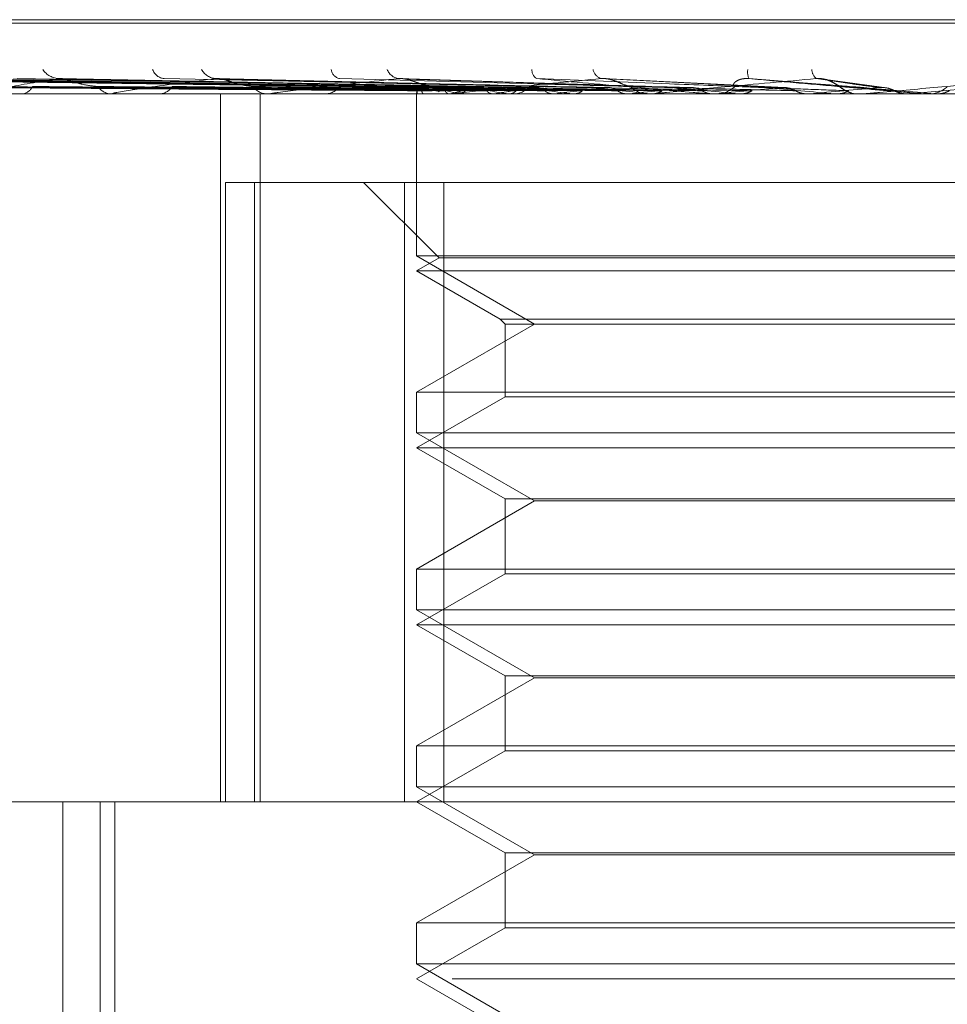
# Model space of a CAD drawing. Units: inches. Extents: x 0 to 23.4, y 0 to 16.5.
# Drawn here: x 7.6 to 7.7, y 13.5 to 13.6 of the extents above; entities that cross this region are included whole.
import ezdxf

# ---------------------------------------------------------------- set-up
doc = ezdxf.new("R2010")
doc.units = ezdxf.units.IN
doc.header["$MEASUREMENT"] = 0
doc.linetypes.add('HIDDEN', pattern=[0.07500000000000001, 0.05, -0.025])

msp = doc.modelspace()

# ---------------------------------------------------------------- linework, layer by layer
at = {"color": 7, "linetype": 'HIDDEN', "lineweight": 0}
for p, q in [((7.6308732939, 13.5766092897), (7.7369434456, 13.5766092897)), ((7.7371316703, 13.5767661164), (7.6310615185, 13.5767661164)), ((7.6604413504, 13.5737423974), (7.6326179401, 13.5741285704)), ((7.6605523293, 13.5737422366), (7.6329662739, 13.5741282776)), ((7.6611825248, 13.5737425596), (7.6341273813, 13.5741288664)), ((7.6615114636, 13.5737420651), (7.63515981, 13.5741279657)), ((7.6627491209, 13.5737427361), (7.6374400958, 13.5741291888)), ((7.6632841762, 13.5737418672), (7.6391193631, 13.5741276064)), ((7.6650846699, 13.5737429441), (7.6424365021, 13.5741295699)), ((7.6658066047, 13.573741617), (7.6447020461, 13.5741271526)), ((7.6689880458, 13.5737412614), (7.6517065806, 13.5741265086)), ((7.6605328308, 13.5737456054), (7.6569746946, 13.5737929228)), ((7.67271452, 13.5737406677), (7.6598810751, 13.5741254258)), ((7.6767653297, 13.5737474634), (7.6686920605, 13.5741496103)), ((7.6812945122, 13.5737320134), (7.6785810771, 13.5741091654)), ((7.6854847682, 13.5737441939), (7.6822761945, 13.5734641779)), ((7.7129509573, 13.5734596834), (7.6174778096, 13.5734596834)), ((7.6412333318, 13.5734641779), (7.6467423075, 13.5734641779)), ((7.6427342783, 13.5734596834), (7.6428065088, 13.5734596834)), ((7.6468388514, 13.5734596834), (7.646753547, 13.5734596834)), ((7.6469077959, 13.5734641779), (7.6618071086, 13.5734641779)), ((7.6488226193, 13.5734596834), (7.648913473, 13.5734596834)), ((7.6516455733, 13.5419636204), (7.6516455733, 13.5734596834)), ((7.6536383984, 13.5734596928), (7.6532930978, 13.5734596838)), ((7.6534132877, 13.5419636204), (7.6534132877, 13.5734596834)), ((7.6538407935, 13.5734596834), (7.6537390479, 13.5734596834)), ((7.6539229586, 13.5734641779), (7.6698133421, 13.5734641779)), ((7.6561824523, 13.5734596834), (7.6562886455, 13.5734596834)), ((7.6603805043, 13.5735169629), (7.6603803654, 13.5734596834)), ((7.6603804348, 13.5734596834), (7.6603804348, 13.5662512578)), ((7.660388142, 13.5734641779), (7.6603895109, 13.5734608076)), ((7.6607006981, 13.5734641779), (7.6606923142, 13.5734608076)), ((7.6609290696, 13.5734641779), (7.6609401418, 13.5734608076)), ((7.6619328575, 13.5734596834), (7.6618183481, 13.5734596834)), ((7.6618554414, 13.5734641779), (7.6618376078, 13.5734608076)), ((7.6620252737, 13.5734641779), (7.6736438993, 13.5734641779)), ((7.6623039305, 13.5734641779), (7.6623243058, 13.5734608076)), ((7.6638106365, 13.5734641779), (7.6637839977, 13.5734608076)), ((7.6644630336, 13.5734641779), (7.6644919756, 13.5734608076)), ((7.6645477736, 13.5734596834), (7.6646654682, 13.5734596834)), ((7.6664956174, 13.5734641779), (7.6664611362, 13.5734608076)), ((7.6673283433, 13.5734641779), (7.6673648059, 13.5734608076)), ((7.6698133421, 13.5734641779), (7.6697722647, 13.5734608076)), ((7.6700013644, 13.5734641779), (7.6706882012, 13.5734641779)), ((7.6708225752, 13.5734596834), (7.6706994408, 13.5734596834)), ((7.6707962998, 13.5734641779), (7.6708389652, 13.5734608076)), ((7.6709219023, 13.5734641779), (7.6778488426, 13.5734641779)), ((7.6736438993, 13.5734641779), (7.6735977104, 13.5734608076)), ((7.6736162388, 13.5734596834), (7.6737411809, 13.5734596834)), ((7.6747415621, 13.5734641779), (7.6747888883, 13.5734608076)), ((7.6756374992, 13.5734641779), (7.6790215382, 13.5734641779)), ((7.6778488426, 13.5734641779), (7.6777992116, 13.5734608076)), ((7.6777992116, 13.5734608076), (7.6777992589, 13.5734596834)), ((7.6790215382, 13.5734641779), (7.6790718146, 13.5734608076)), ((7.6790718146, 13.5734608076), (7.6790717666, 13.5734596834)), ((7.6800294046, 13.5734601182), (7.68006134, 13.5734596834)), ((7.6801886492, 13.5734596834), (7.68006134, 13.5734596834)), ((7.6802912972, 13.5734641779), (7.6822761945, 13.5734641779)), ((7.6822761945, 13.5734641779), (7.6822249151, 13.5734608076)), ((7.6822249151, 13.5734608076), (7.6822249641, 13.5734596834)), ((7.6829571703, 13.5734641779), (7.6834815386, 13.5734641779)), ((7.6830600898, 13.5734596834), (7.6831877639, 13.5734596834)), ((7.6834815386, 13.5734641779), (7.6835329482, 13.5734608076)), ((7.6835329482, 13.5734608076), (7.6835328991, 13.5734596834)), ((7.6518729438, 13.5419636204), (7.6518729438, 13.5695226755)), ((7.6518729438, 13.5695226755), (7.6598460002, 13.5695226755)), ((7.6531640936, 13.5695226755), (7.6531640936, 13.5419636204)), ((7.6580182301, 13.5695226755), (7.66137882, 13.5661620856)), ((7.6598460002, 13.5419636204), (7.6598460002, 13.5695226755)), ((7.6598460002, 13.5695226755), (7.7064130731, 13.5695226755)), ((7.6615918911, 13.5695226755), (7.6615918911, 13.5419636204)), ((7.7076245293, 13.5662512578), (7.6603804348, 13.5662512578)), ((7.6603804348, 13.5662512578), (7.6656247293, 13.563223463)), ((7.66137882, 13.5661620856), (7.6603804348, 13.5655856677)), ((7.6833754443, 13.5661620856), (7.66137882, 13.5661620856)), ((7.7066261441, 13.5661620856), (7.6833754443, 13.5661620856)), ((7.683347773, 13.5655856677), (7.6603804348, 13.5655856677)), ((7.6603804348, 13.5655856677), (7.6641064591, 13.5634344466)), ((7.7076245293, 13.5655856677), (7.683347773, 13.5655856677)), ((7.6656247293, 13.563223463), (7.6603804348, 13.5601956681)), ((7.6641064591, 13.5634344466), (7.703898505, 13.5634344466)), ((7.6641064591, 13.5634344466), (7.6643174427, 13.563223463)), ((7.6643174427, 13.563223463), (7.7036875214, 13.563223463)), ((7.6643174427, 13.563223463), (7.6643174427, 13.5599846845)), ((7.6603804348, 13.5601956681), (7.7076154546, 13.5601956681)), ((7.6603804348, 13.5601956681), (7.6603804348, 13.5583772421)), ((7.6643174427, 13.5599846845), (7.6603804348, 13.5577116519)), ((7.6834568912, 13.5599846845), (7.6643174427, 13.5599846845)), ((7.7036875214, 13.5599846845), (7.6834568912, 13.5599846845)), ((7.7076245293, 13.5583772421), (7.6603804348, 13.5583772421)), ((7.6603804348, 13.5583772421), (7.6656247293, 13.5553494472)), ((7.683347773, 13.5577116519), (7.6603804348, 13.5577116519)), ((7.6603804348, 13.5577116519), (7.6643174427, 13.5554386194)), ((7.7076245293, 13.5577116519), (7.683347773, 13.5577116519)), ((7.6656247293, 13.5553494472), (7.6603804348, 13.5523216524)), ((7.6643174427, 13.5554386194), (7.7036875214, 13.5554386194)), ((7.6643174427, 13.5554386194), (7.6643174427, 13.5521106687)), ((7.7023802348, 13.5553494472), (7.6656247293, 13.5553494472)), ((7.6603804348, 13.5523216524), (7.7076154546, 13.5523216524)), ((7.6603804348, 13.5523216524), (7.6603804348, 13.5505032263)), ((7.6643174427, 13.5521106687), (7.6603804348, 13.5498376362)), ((7.6834568912, 13.5521106687), (7.6643174427, 13.5521106687)), ((7.7036875214, 13.5521106687), (7.6834568912, 13.5521106687)), ((7.7076245293, 13.5505032263), (7.6603804348, 13.5505032263)), ((7.6603804348, 13.5505032263), (7.6656247293, 13.5474754315)), ((7.683347773, 13.5498376362), (7.6603804348, 13.5498376362)), ((7.6603804348, 13.5498376362), (7.6643174427, 13.5475646036)), ((7.7076245293, 13.5498376362), (7.683347773, 13.5498376362)), ((7.6656247293, 13.5474754315), (7.6603804348, 13.5444476366)), ((7.6643174427, 13.5475646036), (7.7036875214, 13.5475646036)), ((7.6643174427, 13.5475646036), (7.6643174427, 13.544236653)), ((7.7023802348, 13.5474754315), (7.6656247293, 13.5474754315)), ((7.6603804348, 13.5444476366), (7.7076154546, 13.5444476366)), ((7.6603804348, 13.5444476366), (7.6603804348, 13.5426292106)), ((7.6643174427, 13.544236653), (7.6603804348, 13.5419636204)), ((7.6834568912, 13.544236653), (7.6643174427, 13.544236653)), ((7.7036875214, 13.544236653), (7.6834568912, 13.544236653)), ((7.7076245293, 13.5426292106), (7.6603804348, 13.5426292106)), ((7.6603804348, 13.5426292106), (7.6656247293, 13.5396014157)), ((7.6139237419, 13.5419636204), (7.7252538711, 13.5419636204)), ((7.6446324033, 13.5419636204), (7.6446324033, 13.4931447228)), ((7.6462924535, 13.4829085023), (7.6462924535, 13.5419636204)), ((7.6469380976, 13.4829085023), (7.6469380976, 13.5419636204)), ((7.6603804348, 13.5419636204), (7.6643174427, 13.5396905879)), ((7.6656247293, 13.5396014157), (7.6603804348, 13.5365736209)), ((7.6643174427, 13.5396905879), (7.7036875214, 13.5396905879)), ((7.6643174427, 13.5396905879), (7.6643174427, 13.5363626372)), ((7.7023802348, 13.5396014157), (7.6656247293, 13.5396014157)), ((7.6603804348, 13.5365736209), (7.7076154546, 13.5365736209)), ((7.6603804348, 13.5365736209), (7.6603804348, 13.5347551948)), ((7.6643174427, 13.5363626372), (7.6603804348, 13.5340896047)), ((7.6834568912, 13.5363626372), (7.6643174427, 13.5363626372)), ((7.7036875214, 13.5363626372), (7.6834568912, 13.5363626372)), ((7.7076245293, 13.5347551948), (7.6603804348, 13.5347551948)), ((7.6603804348, 13.5347551948), (7.6656247293, 13.5317274)), ((7.761955238, 13.5340896047), (7.6060497262, 13.5340896047)), ((7.6603804348, 13.5340896047), (7.6643174427, 13.5318165721))]:
    msp.add_line(p, q, dxfattribs=at)
at = {"color": 7, "linetype": 'HIDDEN', "lineweight": 0, "flags": 128}
msp.add_lwpolyline([(7.6802860778, 13.5737441939), (7.6806829424, 13.5737093749), (7.6810807728, 13.5736744833), (7.6814794532, 13.5736395293), (7.6818788675, 13.5736045229), (7.6822788997, 13.5735694743), (7.6826794333, 13.5735343938), (7.6830803518, 13.5734992916), (7.6834815386, 13.5734641779)], dxfattribs=at)
at = {"color": 7, "linetype": 'HIDDEN', "lineweight": 0}
for centre, radius, start, end in [((7.644514839, 13.5750994073), 0.0009566882983269, 215.2845504627, 267.5153861928), ((7.649202789, 13.5747534661), 0.000612737431168, 199.7126125323, 264.4332808791), ((7.651501484, 13.5749480187), 0.000807064458409, 209.8114941788, 265.3432945975), ((7.6570533363, 13.5746143053), 0.0004822298935276, 188.0484305463, 257.4385448327), ((7.6596780948, 13.5747929949), 0.0006574158264128, 201.9938337902, 261.0304695051), ((7.6659364846, 13.5745112324), 0.0004209667497413, 175.1549012418, 240.8398931903), ((7.6687673396, 13.5746584835), 0.0005419717827005, 191.8933464257, 251.80239038), ((7.6758556689, 13.5744297616), 0.0007386971645821, 170.8846251913, 202.7904540265), ((7.6785290323, 13.5745720758), 0.0005543221158267, 182.6146848203, 230.6185949976), ((7.6427492379, 13.5740360516), 0.000579206530851, 275.6745744854, 335.1804449261), ((7.646794158, 13.5741406827), 0.000682209080609, 210.6475535559, 266.5872424507), ((7.6488804432, 13.5742030976), 0.0007441476082638, 272.5439742859, 326.5505565972), ((7.6537615521, 13.5743096678), 0.0008502822165404, 217.4258034002, 268.4833920585), ((7.6562710523, 13.5743687169), 0.0009092036636025, 271.1087475614, 320.70636049), ((7.6606552492, 13.5735066482), 0.0002704626038714, 118.5627462907, 189.0344563126), ((7.6618625522, 13.5745068258), 0.0010572240851039, 222.4744840786, 243.3053303955), ((7.6647395319, 13.5848741287), 0.0116670104446235, 252.5475741863, 257.95032366), ((7.6668925637, 13.5529790945), 0.0210952896147371, 100.1506786338, 103.8145155985), ((7.6710319011, 13.6162114567), 0.0432490446922366, 259.0894021045, 261.263837422), ((7.6739861161, 13.5125174747), 0.0617902986642806, 97.7443636213, 99.47850761), ((7.6646577804, 13.5745091819), 0.0010495266772859, 270.419692021, 316.96388231), ((7.6808780069, 13.683790078), 0.1111548362889827, 261.8998776484, 262.9982878937), ((7.6842032707, 13.4369494317), 0.1376584065584663, 96.4214198638, 97.390706276), ((7.6959174339, 13.8121380696), 0.2399922873018832, 263.3835560771, 263.9915718088), ((7.6987145993, 13.3087727196), 0.2662646254267803, 95.6491286101, 96.2313534832), ((7.6707030852, 13.5745757367), 0.0011160591952256, 224.5401541849, 269.8129049846), ((7.721284319, 14.0633575627), 0.4920993362663348, 264.2384152494, 264.5728530633), ((7.721052731, 13.0860033056), 0.489760859281969, 95.2055610689, 95.5549274907), ((7.673739175, 13.5746043693), 0.0011446876253078, 270.1004051842, 314.8561116424), ((7.7816047786, 14.7199509241), 1.151066974857049, 264.7329271223, 264.8870090523), ((7.7656878253, 12.6038637028), 0.9735711418040107, 94.9904826203, 95.1764642254), ((7.6800624739, 13.5746359236), 0.0011764552612028, 225.7711964722, 248.3135517266), ((7.6831877561, 13.574640642), 0.0011809585407887, 270.0003764871, 314.1249650189), ((7.6468387876, 13.5739917114), 0.0005320279437294, 270.0068784649, 277.4527256155), ((7.6538407582, 13.5742136254), 0.0007539419714594, 270.0026803771, 276.2592604043), ((7.6619328407, 13.5744124196), 0.000952736210307, 270.0010081855, 275.5675036038), ((7.6708225697, 13.574559614), 0.0010999305745203, 270.0002888009, 275.1813307321), ((7.6801886487, 13.5746341208), 0.001174437391697, 270.000021493, 275.0141765459), ((7.6830600899, 13.5746403206), 0.001180637210016, 264.9990145123, 269.999998513)]:
    msp.add_arc(centre, radius, start, end, dxfattribs=at)
for points, knots in [([(7.660457700060983, 13.57374419387915), (7.659671721856605, 13.57375514129912), (7.655741825372252, 13.57380987847504), (7.646460341052036, 13.57394144151066), (7.637962804457978, 13.57406548666656), (7.632610503730625, 13.57414361836635)], [0, 0, 0, 0, 0.0846963374235725, 0.4234822757476634, 1, 1, 1, 1]), ([(7.66052593541355, 13.57374419387914), (7.659745447342852, 13.57375514129911), (7.655843001565052, 13.57380987847504), (7.646631416045896, 13.57394144151066), (7.638205838297518, 13.57406548666656), (7.632898861927149, 13.57414361836635)], [0, 0, 0, 0, 0.084696337423517, 0.423482275747725, 1, 1, 1, 1]), ([(7.660411665712716, 13.57360421912009), (7.659625118404084, 13.5736096941976), (7.655692380989614, 13.57363706959124), (7.646907353756566, 13.57369930786443), (7.638908212156994, 13.5737575757198), (7.634055691929825, 13.57379292275589)], [0, 0, 0, 0, 0.0895371415799728, 0.4476858070863424, 1, 1, 1, 1]), ([(7.661240434475191, 13.57374419387915), (7.660477373437286, 13.57375514129911), (7.656662062944569, 13.57380987847504), (7.647646136849289, 13.57394144151067), (7.639383764522178, 13.57406548666657), (7.634179585531412, 13.57414361836635)], [0, 0, 0, 0, 0.0846963374235826, 0.4234822757478031, 0.9999999999999999, 0.9999999999999999, 0.9999999999999999, 0.9999999999999999]), ([(7.660606784947306, 13.57360421912009), (7.659827589766772, 13.5736096941976), (7.65593161300095, 13.57363706959124), (7.647230519178493, 13.57369930786443), (7.639310886724015, 13.5737575757198), (7.634506599139065, 13.57379292275589)], [0, 0, 0, 0, 0.0895371415803355, 0.4476858070868665, 0.9999999999999999, 0.9999999999999999, 0.9999999999999999, 0.9999999999999999]), ([(7.661442674329464, 13.57374419387914), (7.66069588526486, 13.57375514129911), (7.656961934751746, 13.57380987847504), (7.648153178734869, 13.57394144151066), (7.640104082164624, 13.57406548666656), (7.635034238104454, 13.57414361836635)], [0, 0, 0, 0, 0.0846963374236978, 0.4234822757477154, 1, 1, 1, 1]), ([(7.661069180046201, 13.57360421912009), (7.660303708478526, 13.5736096941976), (7.6564763497922, 13.57363706959124), (7.647924902921931, 13.57369930786443), (7.640135361996228, 13.57375757571981), (7.63540999185097, 13.5737929227559)], [0, 0, 0, 0, 0.0895371415801334, 0.4476858070866794, 1, 1, 1, 1]), ([(7.661647485632431, 13.57360421912009), (7.660903804723999, 13.5736096941976), (7.657185399358016, 13.57363706959124), (7.648882719147373, 13.57369930786442), (7.641328831989298, 13.5737575757198), (7.636746416517335, 13.57379292275589)], [0, 0, 0, 0, 0.0895371415802512, 0.4476858070868797, 1, 1, 1, 1]), ([(7.662845848595034, 13.57374419387915), (7.662133283737649, 13.57375514129911), (7.658570454498473, 13.57380987847504), (7.650145945687983, 13.57394144151067), (7.642417361291121, 13.57406548666657), (7.637549396625026, 13.57414361836636)], [0, 0, 0, 0, 0.0846963374233102, 0.4234822757477431, 1, 1, 1, 1]), ([(7.662555563666583, 13.57360421912009), (7.661838833976744, 13.5736096941976), (7.658255184733578, 13.57363706959124), (7.650246389796552, 13.57369930786443), (7.642947983849226, 13.57375757571981), (7.63852055097476, 13.5737929227559)], [0, 0, 0, 0, 0.0895371415800133, 0.4476858070866299, 1, 1, 1, 1]), ([(7.663174783475759, 13.57374419387915), (7.662488684319785, 13.57375514129912), (7.659058183771617, 13.57380987847504), (7.650970628650453, 13.57394144151066), (7.643588928580104, 13.57406548666656), (7.638939454203815, 13.57414361836635)], [0, 0, 0, 0, 0.0846963374236815, 0.4234822757476173, 0.9999999999999999, 0.9999999999999999, 0.9999999999999999, 0.9999999999999999]), ([(7.663496154133812, 13.57360421912009), (7.662814866063151, 13.5736096941976), (7.659408424955147, 13.57363706959124), (7.651804238851559, 13.57369930786443), (7.644889114153243, 13.5737575757198), (7.640694191228794, 13.57379292275589)], [0, 0, 0, 0, 0.0895371415802611, 0.4476858070867892, 0.9999999999999999, 0.9999999999999999, 0.9999999999999999, 0.9999999999999999]), ([(7.644473365540479, 13.57414361836635), (7.643692589371911, 13.57402063364981), (7.642648100642178, 13.57385610999305), (7.641637838091396, 13.5736504786146), (7.641236220897047, 13.57355164402474), (7.641091839540256, 13.57349036271408), (7.641126780537705, 13.57347071755356), (7.641172358752645, 13.57346504943915), (7.641214615136444, 13.57346444541583), (7.641233331806847, 13.57346417787506)], [0, 0, 0, 0, 0.527047705435947, 0.7050617200187036, 0.8847855866268565, 0.9590573252544697, 0.9800576334765984, 0.9911669038440983, 1, 1, 1, 1]), ([(7.665215918571384, 13.57374419387914), (7.66457960384503, 13.57375514129911), (7.661398025790943, 13.57380987847504), (7.653869417963516, 13.57394144151067), (7.64695395267363, 13.57406548666656), (7.64259814325859, 13.57414361836635)], [0, 0, 0, 0, 0.0846963374237167, 0.4234822757478828, 0.9999999999999999, 0.9999999999999999, 0.9999999999999999, 0.9999999999999999]), ([(7.664817094797102, 13.57360421912009), (7.664175011463509, 13.5736096941976), (7.660964594084268, 13.57363706959124), (7.653787909796202, 13.57369930786443), (7.647244422234013, 13.5737575757198), (7.643274945589988, 13.57379292275589)], [0, 0, 0, 0, 0.0895371415801294, 0.447685807086737, 1, 1, 1, 1]), ([(7.644701916732419, 13.57412564449484), (7.644648721493296, 13.57413570559637), (7.644557960134452, 13.57415287178007), (7.644498129454457, 13.57414632717706), (7.644473365540425, 13.57414361836636)], [0, 0, 0, 0, 0.5861000738722134, 1, 1, 1, 1]), ([(7.665659659914914, 13.57374419387915), (7.665059048078684, 13.57375514129911), (7.66205598472335, 13.57380987847503), (7.654981935811908, 13.57394144151067), (7.648534426114833, 13.57406548666657), (7.644473365540479, 13.57414361836635)], [0, 0, 0, 0, 0.0846963374234887, 0.4234822757477814, 0.9999999999999999, 0.9999999999999999, 0.9999999999999999, 0.9999999999999999]), ([(7.646207240409488, 13.57379292275594), (7.645978022168923, 13.57381230708783), (7.645665933610545, 13.57383869952581), (7.645205920323837, 13.5739765042876), (7.644940231554302, 13.57406113819632), (7.644763750874826, 13.57411682771767), (7.644706161784872, 13.57412503920333), (7.644701916732419, 13.57412564449484)], [0, 0, 0, 0, 0.5040145090417039, 0.6862331773435049, 0.870018415992423, 0.9904186948855794, 1, 1, 1, 1]), ([(7.666085974755159, 13.57360421912009), (7.665491703048225, 13.5736096941976), (7.662520343855241, 13.57363706959124), (7.655889486956996, 13.57369930786444), (7.649863055342214, 13.57375757571981), (7.646207240409529, 13.5737929227559)], [0, 0, 0, 0, 0.0895371415801617, 0.4476858070867709, 0.9999999999999999, 0.9999999999999999, 0.9999999999999999, 0.9999999999999999]), ([(7.651435962140261, 13.57414361836635), (7.650455090634065, 13.57402075272232), (7.648809401737998, 13.57381461091391), (7.647315345192749, 13.57359119285232), (7.646851136901503, 13.57349036286337), (7.646831885804868, 13.5734707175443), (7.646857098381544, 13.57346504944044), (7.64689223347886, 13.57346444541623), (7.646907795909359, 13.57346417787507)], [0, 0, 0, 0, 0.5273188798741609, 0.8847263069760376, 0.9590362595968057, 0.9800473728110807, 0.9911623590758761, 1, 1, 1, 1]), ([(7.668264983900097, 13.57374419387914), (7.667727917376893, 13.57375514129911), (7.665042581028317, 13.57380987847504), (7.658681977686406, 13.57394144151066), (7.652829574437151, 13.57406548666656), (7.649143350574383, 13.57414361836635)], [0, 0, 0, 0, 0.0846963374233983, 0.4234822757475512, 1, 1, 1, 1]), ([(7.667772035810337, 13.57360421912009), (7.667227805397597, 13.5736096941976), (7.664506652731011, 13.57363706959124), (7.65842146316078, 13.57369930786442), (7.652869392673095, 13.5737575757198), (7.64950133948779, 13.57379292275589)], [0, 0, 0, 0, 0.0895371415800532, 0.4476858070866517, 1, 1, 1, 1]), ([(7.651706455673648, 13.57412524761309), (7.651646354892363, 13.57413551028824), (7.651544562161789, 13.57415289218752), (7.651467517750172, 13.57414631303509), (7.651435962140217, 13.57414361836635)], [0, 0, 0, 0, 0.5904231171152774, 0.9999999999999999, 0.9999999999999999, 0.9999999999999999, 0.9999999999999999]), ([(7.668807493738157, 13.57374419387915), (7.668314076898308, 13.57375514129911), (7.665846989269874, 13.57380987847504), (7.660042121127059, 13.57394144151067), (7.654761831602536, 13.57406548666657), (7.651435962140261, 13.57414361836635)], [0, 0, 0, 0, 0.0846963374237151, 0.4234822757479152, 1, 1, 1, 1]), ([(7.653086308098003, 13.57379292275594), (7.652895436159361, 13.5738122974801), (7.652635557416647, 13.5738386768368), (7.652214701629904, 13.57397653275569), (7.651955074879192, 13.57406104312333), (7.651774695894012, 13.57411660973496), (7.651710269760961, 13.57412476482418), (7.651706455673648, 13.57412524761309)], [0, 0, 0, 0, 0.5050270731246774, 0.6876118183446556, 0.8717662811465231, 0.9924084439499412, 1, 1, 1, 1]), ([(7.669323344631496, 13.57360421912009), (7.668837567816137, 13.5736096941976), (7.666408683201215, 13.57363706959124), (7.660990811953141, 13.57369930786443), (7.656070884362172, 13.57375757571981), (7.653086308098056, 13.5737929227559)], [0, 0, 0, 0, 0.0895371415801478, 0.4476858070867177, 1, 1, 1, 1]), ([(7.659575597621169, 13.57414361836635), (7.658421968267802, 13.57402075272232), (7.656486429305747, 13.57381461091391), (7.654623574308468, 13.57359119285231), (7.653953271890289, 13.57349036286337), (7.653880427604178, 13.5734707175443), (7.653884369742984, 13.57346504944044), (7.653911113135791, 13.57346444541623), (7.653922958618617, 13.57346417787507)], [0, 0, 0, 0, 0.5273188798747342, 0.8847263069757967, 0.9590362595958254, 0.9800473728110963, 0.9911623590759274, 1, 1, 1, 1]), ([(7.671882843415972, 13.57374419387915), (7.671464436079376, 13.57375514129912), (7.669372396488512, 13.57380987847504), (7.664409686409283, 13.57394144151066), (7.659831866302373, 13.57406548666656), (7.656948457726641, 13.57414361836635)], [0, 0, 0, 0, 0.0846963374235691, 0.4234822757478579, 1, 1, 1, 1]), ([(7.65988098453822, 13.57412459331435), (7.659815248524118, 13.57413518893756), (7.659705203617034, 13.57415292646526), (7.659612802394865, 13.57414629035472), (7.659575597621169, 13.57414361836635)], [0, 0, 0, 0, 0.5973562597650142, 1, 1, 1, 1]), ([(7.672504514029489, 13.57374419387915), (7.6721361255562, 13.57375514129912), (7.670294180629504, 13.57380987847504), (7.665968296314426, 13.57394144151067), (7.66204607038353, 13.57406548666656), (7.659575597621169, 13.57414361836635)], [0, 0, 0, 0, 0.0846963374235168, 0.4234822757476098, 1, 1, 1, 1]), ([(7.661082766864803, 13.57379292275594), (7.661013929422044, 13.57379843041864), (7.660874108856278, 13.57380961741927), (7.660633398365105, 13.57388043521466), (7.660411483349471, 13.57396089283228), (7.660235218579992, 13.57402535132481), (7.660076776830428, 13.57407641414707), (7.659951288132898, 13.57411625884952), (7.659883313200379, 13.57412431725233), (7.65988098453822, 13.57412459331435)], [0, 0, 0, 0, 0.2497734361533737, 0.5073323725609433, 0.6900105502015299, 0.7811076985989325, 0.8750143874052584, 0.9957182853199387, 1, 1, 1, 1]), ([(7.660411665712716, 13.57360421912009), (7.660414272387613, 13.57362628080418), (7.660422693818108, 13.57369755587552), (7.660433711224496, 13.5737180931405), (7.6604413184268, 13.57373227353142)], [0, 0, 0, 0, 0.3095287550330995, 0.9999999999999999, 0.9999999999999999, 0.9999999999999999, 0.9999999999999999]), ([(7.660606784947308, 13.57360421912009), (7.660601228617628, 13.57362565237362), (7.660580419797564, 13.5737059213177), (7.660551993585599, 13.57375507679099), (7.660531529076703, 13.57374653001166), (7.66052593541355, 13.57374419387914)], [0, 0, 0, 0, 0.2093091831976931, 0.7838766564317945, 1, 1, 1, 1]), ([(7.671313587439045, 13.57360421912009), (7.670886872434793, 13.57360969506789), (7.668753296940841, 13.57363707481296), (7.665167245886141, 13.57368373734954), (7.661998264061308, 13.57372604273805), (7.660544132488631, 13.57374545515647)], [0, 0, 0, 0, 0.1191631117709166, 0.59581569085868, 1, 1, 1, 1]), ([(7.673091256780626, 13.57360421912009), (7.672731532096623, 13.5736096941976), (7.67093290827811, 13.57363706959125), (7.666923838663286, 13.57369930786443), (7.663288234097993, 13.5737575757198), (7.661082766864858, 13.57379292275589)], [0, 0, 0, 0, 0.0895371415800522, 0.4476858070866985, 1, 1, 1, 1]), ([(7.661647485632428, 13.57360421912009), (7.661633941172458, 13.57362565237362), (7.66158321627911, 13.5737059213177), (7.661511756159962, 13.57375507679099), (7.661457503477459, 13.57374653001166), (7.661442674329464, 13.57374419387914)], [0, 0, 0, 0, 0.2093091832058556, 0.7838766564355808, 1, 1, 1, 1]), ([(7.668598084349319, 13.57414361836635), (7.667313392319359, 13.57402075272231), (7.665157958712393, 13.5738146109139), (7.662993633696364, 13.57359119285232), (7.662141463627027, 13.57349036286337), (7.662017658933753, 13.5734707175443), (7.662000188155549, 13.57346504944044), (7.662017573267939, 13.57346444541623), (7.662025273676477, 13.57346417787507)], [0, 0, 0, 0, 0.5273188798739211, 0.8847263069758194, 0.9590362595959163, 0.9800473728110874, 0.9911623590752902, 1, 1, 1, 1]), ([(7.662749863943811, 13.57373296167826), (7.662759851981545, 13.57373873957026), (7.662790829790083, 13.57375665964993), (7.66282362643036, 13.57374922881968), (7.662845848595034, 13.57374419387915)], [0, 0, 0, 0, 0.322425575140138, 1, 1, 1, 1]), ([(7.663496154133812, 13.57360421912009), (7.663475111075623, 13.57362565237363), (7.6633963034388, 13.5737059213177), (7.663284392167367, 13.57375507679099), (7.663198312144551, 13.57374653001166), (7.663174783475759, 13.57374419387915)], [0, 0, 0, 0, 0.2093091832030134, 0.7838766564320304, 1, 1, 1, 1]), ([(7.665085741347515, 13.57373339407802), (7.66509907917644, 13.57373898483475), (7.665141295905123, 13.57375668062779), (7.665185606996033, 13.57374926597106), (7.665215918571383, 13.57374419387914)], [0, 0, 0, 0, 0.3159370548549423, 1, 1, 1, 1]), ([(7.675313748779939, 13.57360421912009), (7.675019986343057, 13.5736096941976), (7.673551173833222, 13.57363706959124), (7.670261379043601, 13.57369930786443), (7.667251056585701, 13.5737575757198), (7.665424904312308, 13.57379292275589)], [0, 0, 0, 0, 0.0895371415800595, 0.4476858070867603, 1, 1, 1, 1]), ([(7.666085974755162, 13.57360421912009), (7.666058193649703, 13.57362565237363), (7.665954151582723, 13.5737059213177), (7.665805833923957, 13.57375507679099), (7.665691037717115, 13.57374653001166), (7.665659659914914, 13.57374419387915)], [0, 0, 0, 0, 0.2093091832083371, 0.7838766564310843, 1, 1, 1, 1]), ([(7.675938738249838, 13.57374419387915), (7.675654112431146, 13.57375514129911), (7.674230981359569, 13.57380987847504), (7.670845529815511, 13.57394144151066), (7.667707747197001, 13.57406548666656), (7.665731367806876, 13.57414361836635)], [0, 0, 0, 0, 0.084696337423483, 0.4234822757476085, 1, 1, 1, 1]), ([(7.665731367806876, 13.57414361836635), (7.667093467718746, 13.57402075272231), (7.669378774903365, 13.5738146109139), (7.671936999313994, 13.57359119285232), (7.673150590826364, 13.57349036286336), (7.673407054102812, 13.5734707175443), (7.673489697690074, 13.57346504944044), (7.673507625589595, 13.57346444541623), (7.673515566415482, 13.57346417787506)], [0, 0, 0, 0, 0.5273188798741433, 0.8847263069752298, 0.9590362595955781, 0.9800473728104779, 0.9911623590755492, 1, 1, 1, 1]), ([(7.669907603855496, 13.57379292275594), (7.669812466227805, 13.57381266405818), (7.669682933058891, 13.57383954252363), (7.669384160109064, 13.57397544657073), (7.669164007511878, 13.57406467058268), (7.66893156482667, 13.57412831888607), (7.668744550737914, 13.57415228713213), (7.668639483512266, 13.57414606861894), (7.668598084349297, 13.57414361836635)], [0, 0, 0, 0, 0.4235571565791131, 0.5766877106332753, 0.7311347586936502, 0.8323151788317689, 0.9339279095258872, 1, 1, 1, 1]), ([(7.676617100843109, 13.57374419387915), (7.676387055255631, 13.57375514129912), (7.675236825719451, 13.57380987847504), (7.672546273962252, 13.57394144151066), (7.670123871089381, 13.57406548666656), (7.668598084349319, 13.57414361836635)], [0, 0, 0, 0, 0.0846963374234598, 0.4234822757476795, 1, 1, 1, 1]), ([(7.669323344631498, 13.57360421912009), (7.669289829560306, 13.57362565237363), (7.669164313414557, 13.5737059213177), (7.668984949955071, 13.57375507679099), (7.668845586598236, 13.57374653001166), (7.668807493738157, 13.57374419387915)], [0, 0, 0, 0, 0.2093091832017115, 0.783876656432954, 1, 1, 1, 1]), ([(7.677253529040264, 13.57360421912009), (7.677032857874953, 13.5736096941976), (7.675929501803955, 13.57363706959125), (7.673474132043717, 13.57369930786443), (7.671254250725592, 13.5737575757198), (7.669907603855546, 13.57379292275589)], [0, 0, 0, 0, 0.0895371415800368, 0.4476858070866813, 1, 1, 1, 1]), ([(7.678177326146496, 13.57414361836635), (7.676808003557147, 13.57402075272231), (7.674510578291766, 13.5738146109139), (7.672123007602082, 13.57359119285232), (7.67111976952828, 13.57349036286336), (7.67094947905201, 13.5734707175443), (7.670911226796221, 13.57346504944043), (7.670918625284942, 13.57346444541623), (7.670921902306364, 13.57346417787506)], [0, 0, 0, 0, 0.5273188798737735, 0.8847263069764654, 0.9590362595957717, 0.9800473728111693, 0.9911623590752912, 1, 1, 1, 1]), ([(7.673091256780627, 13.57360421912009), (7.673053209978973, 13.57362578999714), (7.672963506188966, 13.57367664813348), (7.672809904090231, 13.57372764428476), (7.672650331136791, 13.57375244949641), (7.672548001321744, 13.5737466559664), (7.672504514029489, 13.57374419387915)], [0, 0, 0, 0, 0.2088805403013522, 0.4924822931000499, 0.7843192540190564, 1, 1, 1, 1]), ([(7.674546556117877, 13.57379292275594), (7.674523205227815, 13.57379840955848), (7.67447577559463, 13.57380955418857), (7.674474264413345, 13.57387121137334), (7.674509189142206, 13.57393302010759), (7.674547188888782, 13.57397691818124), (7.67460597127934, 13.57402491580812), (7.674680453543679, 13.57406764315299), (7.67476390787166, 13.57410124941194), (7.674845815209336, 13.57412474992441), (7.674938819739365, 13.57414146641846), (7.675027171657783, 13.57414828299761), (7.675106884296379, 13.57414844450833), (7.675151948255552, 13.57414523483559), (7.675174643561137, 13.57414361836635)], [0, 0, 0, 0, 0.2086460431697177, 0.4237956355075005, 0.4997635608016984, 0.5766360608767, 0.6527332626029603, 0.731177389203702, 0.7811039270622179, 0.8323446658460796, 0.8823269884421767, 0.9340386898595427, 0.9667802803419706, 1, 1, 1, 1]), ([(7.67962794357984, 13.57360421912009), (7.679477743632728, 13.5736096941976), (7.678726743730783, 13.57363706959124), (7.67703981615324, 13.57369930786442), (7.675487959254357, 13.5737575757198), (7.674546556117814, 13.57379292275589)], [0, 0, 0, 0, 0.0895371415802269, 0.4476858070867453, 0.9999999999999999, 0.9999999999999999, 0.9999999999999999, 0.9999999999999999]), ([(7.680286077794881, 13.57374419387915), (7.680145520612765, 13.57375514129911), (7.679442733725324, 13.57380987847504), (7.677756899755942, 13.57394144151066), (7.676172562265084, 13.57406548666656), (7.675174643561137, 13.57414361836635)], [0, 0, 0, 0, 0.0846963374234675, 0.4234822757476729, 1, 1, 1, 1]), ([(7.675174643561137, 13.57414361836635), (7.675873677178982, 13.57408237883102), (7.677274991338453, 13.57395961531036), (7.67915812597161, 13.57379491462529), (7.680809232713685, 13.57365072067385), (7.681854501597782, 13.57355958299723), (7.682497407938696, 13.57350371951241), (7.682704545469258, 13.57348576587203), (7.68283294443758, 13.57347469062508), (7.682895817455925, 13.57346929223841), (7.682945703845386, 13.57346504688123), (7.682953650499338, 13.57346444463064), (7.682957170320239, 13.57346417787506)], [0, 0, 0, 0, 0.2629366689145408, 0.5270946457900351, 0.7050155293040145, 0.8846453703067503, 0.9215910652098438, 0.9590297918259941, 0.9694636115531803, 0.9800680666653593, 0.991171525028599, 1, 1, 1, 1]), ([(7.677253529040264, 13.57360421912009), (7.677212343463717, 13.57362565237363), (7.677058100770958, 13.5737059213177), (7.676836981474088, 13.57375507679099), (7.676664300553862, 13.57374653001166), (7.676617100843109, 13.57374419387915)], [0, 0, 0, 0, 0.2093091832045611, 0.7838766564420203, 1, 1, 1, 1]), ([(7.679241866468328, 13.57379292275594), (7.679200810513191, 13.57381266405819), (7.679144911411007, 13.57383954252363), (7.678923832748162, 13.57397544657074), (7.678737642593494, 13.57406467058268), (7.678519993288059, 13.57412831888608), (7.678333289290503, 13.57415228713213), (7.678221409595789, 13.57414606861894), (7.678177326146495, 13.57414361836635)], [0, 0, 0, 0, 0.4235571565776718, 0.5766877106342339, 0.7311347586970999, 0.8323151788329173, 0.9339279095256132, 1, 1, 1, 1]), ([(7.680996614576328, 13.57374419387914), (7.680913226321567, 13.57375514129911), (7.680496284468231, 13.57380987847504), (7.679538308819601, 13.57394144151066), (7.678703280956081, 13.57406548666656), (7.678177326146496, 13.57414361836635)], [0, 0, 0, 0, 0.0846963374235111, 0.423482275747793, 0.9999999999999999, 0.9999999999999999, 0.9999999999999999, 0.9999999999999999]), ([(7.678470910364514, 13.57412796981905), (7.678491409453211, 13.57412570368347), (7.678589701095516, 13.57411483772787), (7.678764744270445, 13.57405073803346), (7.678986353724463, 13.5739415069867), (7.679169115516292, 13.57381421912952), (7.679306296666703, 13.57371234480237), (7.679485989452195, 13.57359884715912), (7.679710396337289, 13.57350564630047), (7.679911320567542, 13.57345050223251), (7.680036932008467, 13.57346564479372), (7.680059911825348, 13.57346841502931)], [0, 0, 0, 0, 0.0265685811443132, 0.1273944180190735, 0.2522274125230001, 0.440307931933467, 0.6330095753107672, 0.734916454291962, 0.835647510831142, 0.9699327539192055, 0.9999999999999999, 0.9999999999999999, 0.9999999999999999, 0.9999999999999999]), ([(7.681659726046257, 13.57360421912008), (7.681586084030504, 13.5736096941976), (7.681217873870163, 13.57363706959125), (7.680404947425121, 13.57369930786443), (7.679681021648824, 13.5737575757198), (7.679241866468391, 13.5737929227559)], [0, 0, 0, 0, 0.0895371415801573, 0.4476858070867187, 1, 1, 1, 1]), ([(7.687967104255677, 13.57414361836635), (7.68656264199304, 13.57402075272232), (7.684206260004205, 13.57381461091391), (7.681681736666412, 13.57359119285231), (7.680563690225986, 13.57349036286337), (7.680353068708231, 13.5734707175443), (7.680295417511057, 13.57346504944044), (7.680292561975451, 13.57346444541623), (7.680291297169664, 13.57346417787507)], [0, 0, 0, 0, 0.5273188798740813, 0.8847263069755865, 0.9590362595963992, 0.9800473728107094, 0.9911623590746873, 1, 1, 1, 1]), ([(7.681659726046256, 13.57360421912008), (7.68161688116214, 13.57362565237362), (7.681456424253402, 13.5737059213177), (7.681226104084637, 13.57375507679099), (7.681045876934567, 13.57374653001166), (7.680996614576327, 13.57374419387914)], [0, 0, 0, 0, 0.2093091831989848, 0.7838766564362332, 1, 1, 1, 1]), ([(7.660684931193494, 13.57345995171827), (7.659907553927606, 13.57345990532971), (7.657327243011807, 13.57345975135439), (7.654746809837972, 13.57345971157218), (7.652943790763031, 13.57345968377527)], [0, 0, 0, 0, 0.3012727114110005, 1, 1, 1, 1]), ([(7.660942759977521, 13.57345995171827), (7.660174518827977, 13.57345990474146), (7.657995536536506, 13.57345977149991), (7.655816698446698, 13.57345973583724), (7.654406050665427, 13.57345971274811)], [0, 0, 0, 0, 0.3525687898200962, 1, 1, 1, 1]), ([(7.661825534840049, 13.57345995171827), (7.661085908204875, 13.57345990532971), (7.658630901139625, 13.5734597513544), (7.656175630301145, 13.57345971157219), (7.654460065565516, 13.57345968377527)], [0, 0, 0, 0, 0.3012727114490713, 1, 1, 1, 1]), ([(7.662331873804076, 13.57345995171827), (7.661610190905754, 13.57345990532971), (7.659214743621552, 13.5734597513544), (7.656819604070449, 13.57345971157219), (7.655146054706085, 13.57345968377527)], [0, 0, 0, 0, 0.3012727113983236, 1, 1, 1, 1]), ([(7.663767671140598, 13.57345995171827), (7.663092527169812, 13.57345990532971), (7.660851554306306, 13.5734597513544), (7.658610185687824, 13.57345971157218), (7.657044080270303, 13.57345968377526)], [0, 0, 0, 0, 0.3012727114108668, 1, 1, 1, 1]), ([(7.664504219875207, 13.57345995171827), (7.663855177859067, 13.57345990532971), (7.661700843956468, 13.5734597513544), (7.659546945643696, 13.57345971157218), (7.658041958115739, 13.57345968377527)], [0, 0, 0, 0, 0.3012727114207713, 1, 1, 1, 1]), ([(7.660387084588538, 13.57345995171827), (7.660389143855345, 13.57346412577642), (7.660393314717892, 13.57347257996154), (7.660401765591542, 13.57352079184388), (7.660408343452135, 13.57357622278082), (7.660411665712716, 13.57360421912009)], [0, 0, 0, 0, 0.3255400288685674, 0.6593524984424887, 1, 1, 1, 1]), ([(7.666441146229044, 13.57345995171827), (7.665854886384824, 13.57345990532971), (7.663908942321117, 13.57345975135439), (7.661962484824299, 13.57345971157218), (7.660602441855088, 13.57345968377527)], [0, 0, 0, 0, 0.3012727113563312, 1, 1, 1, 1]), ([(7.660684931193494, 13.57345995171827), (7.66067537458471, 13.57346412577642), (7.660656018519958, 13.57347257996154), (7.66062960356446, 13.57352079184388), (7.660614442367956, 13.57357622278082), (7.660606784947308, 13.57360421912009)], [0, 0, 0, 0, 0.325540028860731, 0.6593524984170124, 1, 1, 1, 1]), ([(7.661825534840049, 13.57345995171827), (7.661804707756412, 13.57346412577642), (7.661762524342967, 13.57347257996154), (7.661702198263648, 13.57352079184388), (7.661665845975181, 13.57357622278082), (7.661647485632428, 13.57360421912009)], [0, 0, 0, 0, 0.325540028855358, 0.6593524984199551, 0.9999999999999999, 0.9999999999999999, 0.9999999999999999, 0.9999999999999999]), ([(7.667381283943929, 13.57345995171827), (7.666828340879487, 13.57345990532971), (7.664992983598693, 13.5734597513544), (7.66315817402111, 13.57345971157218), (7.661876142499935, 13.57345968377527)], [0, 0, 0, 0, 0.3012727114376721, 1, 1, 1, 1]), ([(7.662331873804076, 13.57345995171827), (7.662356524402242, 13.57346412577642), (7.662406452005755, 13.57347257996154), (7.662482469125285, 13.57352079184388), (7.662531034763445, 13.57357622278082), (7.662555563666582, 13.57360421912009)], [0, 0, 0, 0, 0.3255400288578033, 0.6593524984194924, 1, 1, 1, 1]), ([(7.663767671140598, 13.57345995171827), (7.66373632632718, 13.57346412577642), (7.663672840183523, 13.57347257996154), (7.663580783322036, 13.57352079184388), (7.663524553808038, 13.57357622278082), (7.663496154133812, 13.57360421912009)], [0, 0, 0, 0, 0.3255400288690751, 0.659352498421193, 0.9999999999999999, 0.9999999999999999, 0.9999999999999999, 0.9999999999999999]), ([(7.664504219875207, 13.57345995171827), (7.664539029419569, 13.57346412577642), (7.664609533068918, 13.57347257996154), (7.664715808585016, 13.57352079184388), (7.664783105395961, 13.57357622278082), (7.664817094797103, 13.57360421912009)], [0, 0, 0, 0, 0.3255400288501822, 0.6593524984165765, 1, 1, 1, 1]), ([(7.669749333750039, 13.57345995171827), (7.669273146990635, 13.57345990532971), (7.667692563215524, 13.57345975135439), (7.666111366885991, 13.57345971157218), (7.665006541861791, 13.57345968377527)], [0, 0, 0, 0, 0.3012727113243742, 1, 1, 1, 1]), ([(7.666441146229044, 13.57345995171827), (7.666358472045224, 13.57347269952825), (7.666232951380733, 13.57349205398095), (7.666123377724372, 13.57357567506262), (7.666085974755159, 13.57360421912009)], [0, 0, 0, 0, 0.6586499852851478, 1, 1, 1, 1]), ([(7.670859081418657, 13.57345995171827), (7.670422222108951, 13.57345990532971), (7.668972176043945, 13.5734597513544), (7.667522770000093, 13.57345971157218), (7.666510030445037, 13.57345968377527)], [0, 0, 0, 0, 0.3012727114320664, 1, 1, 1, 1]), ([(7.667381283943929, 13.57345995171827), (7.667424994326858, 13.57346412577642), (7.66751352583646, 13.57347257996154), (7.667646218675078, 13.57352079184388), (7.667729814376711, 13.57357622278082), (7.667772035810337, 13.57360421912009)], [0, 0, 0, 0, 0.3255400288563369, 0.6593524984132524, 1, 1, 1, 1]), ([(7.669749333750039, 13.57345995171827), (7.669700691319544, 13.57346412577642), (7.669602170384383, 13.57347257996154), (7.669457660063453, 13.57352079184388), (7.669368417904574, 13.57357622278082), (7.669323344631498, 13.57360421912009)], [0, 0, 0, 0, 0.3255400288534696, 0.6593524984168782, 1, 1, 1, 1]), ([(7.673572667187163, 13.57345995171827), (7.673223764142757, 13.57345990532971), (7.672065667072772, 13.5734597513544), (7.670906880466351, 13.57345971157219), (7.670097204642849, 13.57345968377527)], [0, 0, 0, 0, 0.3012727114585267, 1, 1, 1, 1]), ([(7.670859081418657, 13.57345995171827), (7.670910112833027, 13.57346412577642), (7.671013472443462, 13.57347257996154), (7.671167786739691, 13.57352079184388), (7.671264659965552, 13.57357622278082), (7.671313587439045, 13.57360421912009)], [0, 0, 0, 0, 0.3255400288584924, 0.6593524984235807, 1, 1, 1, 1]), ([(7.674811915637362, 13.57345995171827), (7.674506929316068, 13.57345990532971), (7.673494602909412, 13.5734597513544), (7.672482985709828, 13.57345971157218), (7.671776141166801, 13.57345968377527)], [0, 0, 0, 0, 0.3012727113397927, 1, 1, 1, 1]), ([(7.673572667187163, 13.57345995171827), (7.673517870050319, 13.57346412577642), (7.673406883302511, 13.57347257996154), (7.673243546108976, 13.57352079184388), (7.673142361693766, 13.57357622278082), (7.673091256780627, 13.57360421912009)], [0, 0, 0, 0, 0.3255400288535302, 0.659352498415562, 1, 1, 1, 1]), ([(7.674811915637362, 13.57345995171827), (7.674868423674897, 13.57346412577642), (7.67498287570054, 13.57347257996154), (7.675153234133644, 13.57352079184388), (7.67525988363295, 13.57357622278082), (7.675313748779939, 13.57360421912009)], [0, 0, 0, 0, 0.3255400288438439, 0.659352498414886, 1, 1, 1, 1]), ([(7.677772961308408, 13.57345995171827), (7.677563952244079, 13.57345990532971), (7.676870198523621, 13.5734597513544), (7.676175703206366, 13.57345971157219), (7.675690440376316, 13.57345968377527)], [0, 0, 0, 0, 0.3012727112863873, 1, 1, 1, 1]), ([(7.677772961308408, 13.57345995171827), (7.677653000075789, 13.57347269952825), (7.677470868085656, 13.57349205398095), (7.677308838009234, 13.57357567506263), (7.677253529040264, 13.57360421912009)], [0, 0, 0, 0, 0.6586499852801381, 1, 1, 1, 1]), ([(7.67909692087236, 13.57345995171827), (7.678934830539763, 13.57345990532971), (7.678396811906039, 13.5734597513544), (7.677859546032714, 13.57345971157218), (7.677484143705819, 13.57345968377527)], [0, 0, 0, 0, 0.3012727114564865, 1, 1, 1, 1]), ([(7.67909692087236, 13.57345995171827), (7.679156863185358, 13.57346412577642), (7.679278271031802, 13.57347257996154), (7.679458516404141, 13.57352079184388), (7.679571087586112, 13.57357622278082), (7.679627943579839, 13.57360421912009)], [0, 0, 0, 0, 0.3255400288646643, 0.6593524984220585, 1, 1, 1, 1]), ([(7.682198406540465, 13.57345995171827), (7.68213684558837, 13.57345990532971), (7.681932509285231, 13.5734597513544), (7.68172740612816, 13.57345971157219), (7.681584094955348, 13.57345968377527)], [0, 0, 0, 0, 0.3012727114519843, 1, 1, 1, 1]), ([(7.682198406540465, 13.57345995171827), (7.682074226984482, 13.57347269952825), (7.681885690495061, 13.57349205398095), (7.68171723002887, 13.57357567506262), (7.681659726046257, 13.57360421912008)], [0, 0, 0, 0, 0.6586499852866712, 1, 1, 1, 1]), ([(7.683559225869983, 13.57345995171827), (7.683545893119765, 13.57345990629578), (7.683501617697236, 13.57345975545669), (7.683456683097616, 13.57345968487985), (7.683425043464456, 13.5734596834821), (7.683423727943649, 13.57345968342399)], [0, 0, 0, 0, 0.2922709278855208, 0.9705738585847262, 1, 1, 1, 1]), ([(7.683559225869983, 13.57345995171827), (7.683683834739911, 13.57347269952825), (7.683873023038267, 13.57349205398095), (7.684042421448383, 13.57357567506262), (7.684100245598168, 13.57360421912009)], [0, 0, 0, 0, 0.6586499852859782, 1, 1, 1, 1])]:
    msp.add_open_spline(points, degree=3, knots=knots, dxfattribs=at)

doc.saveas('drawing.dxf')
